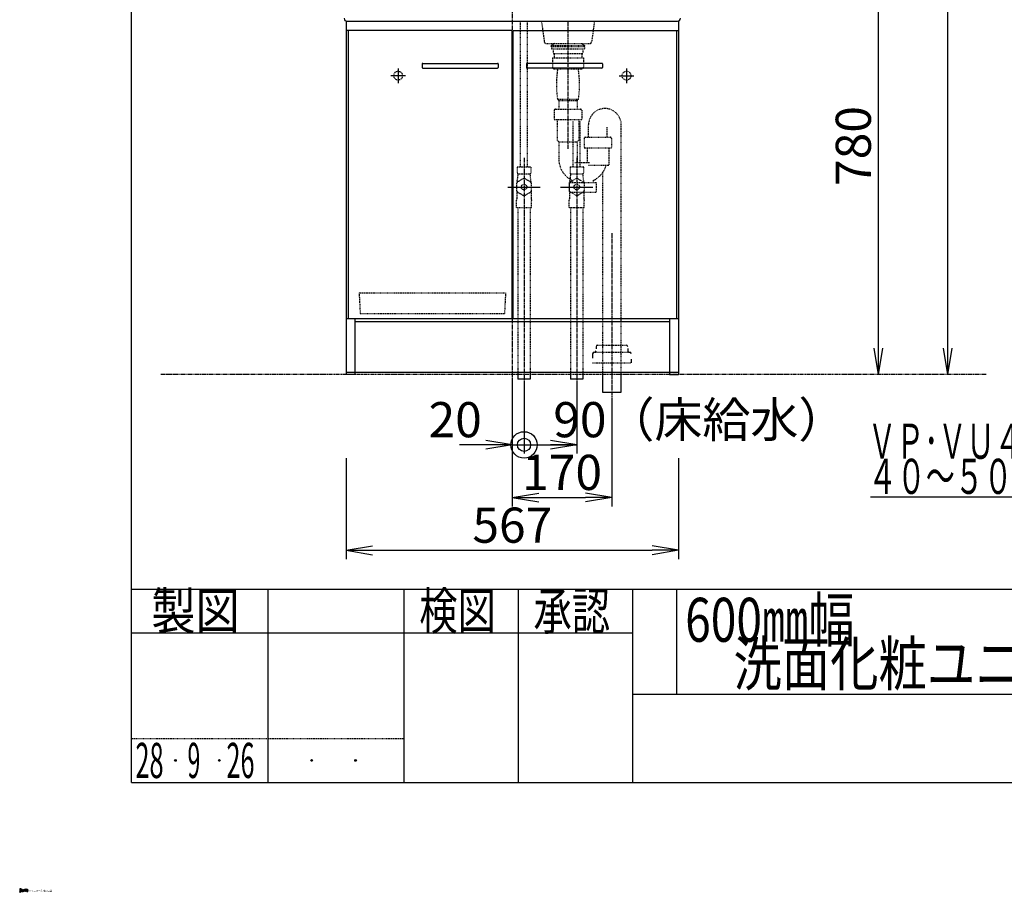
# Model space of a CAD drawing. Extents: x -75 to 3000, y 15 to 4328.
# Drawn here: x 79 to 1760, y 15 to 1504 of the extents above; entities that cross this region are included whole.
import ezdxf
from ezdxf.enums import TextEntityAlignment as Align

# ---------------------------------------------------------------- set-up
doc = ezdxf.new("R2010")
doc.units = 0
for name, pattern in [('EXLTYPE2', [2, 1, -1]), ('EXLTYPE3', [10, 7, -1, 1, -1]), ('EXLTYPE4', [12, 7, -1, 1, -1, 1, -1])]:
    doc.linetypes.add(name, pattern=pattern)
doc.layers.get('0').update_dxf_attribs({"linetype": 'CONTINUOUS'})
doc.layers.get('DEFPOINTS').update_dxf_attribs({"linetype": 'CONTINUOUS'})
for name, color, linetype in [('化粧台', 7, 'CONTINUOUS'), ('寸法', 7, 'CONTINUOUS'), ('枠_表', 7, 'CONTINUOUS')]:
    doc.layers.add(name, color=color, linetype=linetype)
doc.styles.add('EXCADDIM1', font='monotxt', dxfattribs={"width": 0.84, "bigfont": 'extfont'})
doc.styles.add('EXCADSTD', font='monotxt', dxfattribs={"bigfont": 'extfont'})
doc.styles.add('EXCADTTF1', font='MSGOTHIC.TTC')
doc.styles.get("Standard").update_dxf_attribs({"font": 'monotxt', "bigfont": 'extfont'})
doc.dimstyles.new('ISO-25', dxfattribs={"dimtxt": 2.5, "dimasz": 2.5, "dimexe": 1.25, "dimexo": 0.625, "dimtad": 1, "dimtxsty": 'STANDARD', "dimcen": 2.5, "dimazin": 3, "dimtfac": 1, "dimtmove": 0, "dimatfit": 3})

# ---------------------------------------------------------------- blocks, each defined once
blk = doc.blocks.new('EX_NORM')
at = {"color": 0, "linetype": 'CONTINUOUS'}
for q in [(-1, 0.167), (-1, 0), (-1, -0.167)]:
    blk.add_line((0, 0), q, dxfattribs=at)
blk = doc.blocks.new('*D35')
at = {"layer": 'DEFPOINTS', "color": 0}
for p in [(1212, 1678.5), (1545, 1678.5), (1203.5, 898.5)]:
    blk.add_point(p, dxfattribs=at)
at = {"layer": '寸法', "color": 3, "linetype": 'CONTINUOUS'}
for p, q in [((1222.5, 1678.5), (1560, 1678.5)), ((1545, 943.5), (1545, 1633.5))]:
    blk.add_line(p, q, dxfattribs=at)
at = {"layer": '寸法', "color": 3, "xscale": 44.99999618530273, "yscale": 44.99999618530273, "zscale": 44.99999618530273}
for p, rotation in [((1545, 1678.5), 90), ((1545, 898.5), 270)]:
    blk.add_blockref('EX_NORM', p, dxfattribs=dict(at, rotation=rotation))
at = {"layer": '寸法', "color": 2, "insert": (1509.8, 1288.5), "char_height": 60, "attachment_point": 5, "rotation": 90, "style": 'EXCADDIM1'}
blk.add_mtext('780', dxfattribs=at)
blk = doc.blocks.new('EX_BCIR')
at = {"color": 0, "linetype": 'CONTINUOUS'}
blk.add_line((0, 0), (-1, 0), dxfattribs=at)
for radius in [0.5, 0.25]:
    blk.add_circle((0, 0), radius, dxfattribs=at)
blk = doc.blocks.new('*D36')
at = {"layer": 'DEFPOINTS', "color": 0}
for p in [(920, 898.5), (940, 898.5), (940, 778.5)]:
    blk.add_point(p, dxfattribs=at)
at = {"layer": '寸法', "color": 3, "linetype": 'CONTINUOUS'}
for p, q in [((920, 888), (920, 763.5)), ((940, 888), (940, 763.5)), ((875, 778.5), (830, 778.5)), ((920, 778.5), (940, 778.5)), ((985, 778.5), (1030, 778.5))]:
    blk.add_line(p, q, dxfattribs=at)
at = {"layer": '寸法', "color": 3, "xscale": 44.99999618530273, "yscale": 44.99999618530273, "zscale": 44.99999618530273, "rotation": 180}
blk.add_blockref('EX_BCIR', (940, 778.5), dxfattribs=at)
at = {"layer": '寸法', "color": 3, "xscale": 44.99999618530273, "yscale": 44.99999618530273, "zscale": 44.99999618530273}
blk.add_blockref('EX_NORM', (920, 778.5), dxfattribs=at)
at = {"layer": '寸法', "color": 2, "insert": (822.5, 813.7), "char_height": 60, "attachment_point": 5, "style": 'EXCADDIM1'}
blk.add_mtext('20', dxfattribs=at)
blk = doc.blocks.new('*D37')
at = {"layer": 'DEFPOINTS', "color": 0}
for p in [(940, 890.5), (1030, 890.5), (940, 778.5)]:
    blk.add_point(p, dxfattribs=at)
at = {"layer": '寸法', "color": 3, "linetype": 'CONTINUOUS'}
for p, q in [((940, 880), (940, 763.5)), ((1030, 880), (1030, 763.5)), ((985, 778.5), (985, 778.5))]:
    blk.add_line(p, q, dxfattribs=at)
at = {"layer": '寸法', "color": 3, "xscale": 44.99999618530273, "yscale": 44.99999618530273, "zscale": 44.99999618530273, "rotation": 180}
blk.add_blockref('EX_BCIR', (940, 778.5), dxfattribs=at)
at = {"layer": '寸法', "color": 3, "xscale": 44.99999618530273, "yscale": 44.99999618530273, "zscale": 44.99999618530273}
blk.add_blockref('EX_NORM', (1030, 778.5), dxfattribs=at)
at = {"layer": '寸法', "color": 2, "insert": (1240, 813.7), "char_height": 60, "attachment_point": 5, "style": 'EXCADDIM1'}
blk.add_mtext('90（床給水）', dxfattribs=at)
blk = doc.blocks.new('*D38')
at = {"layer": 'DEFPOINTS', "color": 0}
for p in [(920, 898.5), (1090, 868.5), (1090, 688.5)]:
    blk.add_point(p, dxfattribs=at)
at = {"layer": '寸法', "color": 3, "linetype": 'CONTINUOUS'}
for p, q in [((920, 888), (920, 673.5)), ((1090, 858), (1090, 673.5)), ((965, 688.5), (1045, 688.5))]:
    blk.add_line(p, q, dxfattribs=at)
at = {"layer": '寸法', "color": 3, "xscale": 44.99999618530273, "yscale": 44.99999618530273, "zscale": 44.99999618530273, "rotation": 180}
blk.add_blockref('EX_NORM', (920, 688.5), dxfattribs=at)
at = {"layer": '寸法', "color": 3, "xscale": 44.99999618530273, "yscale": 44.99999618530273, "zscale": 44.99999618530273}
blk.add_blockref('EX_NORM', (1090, 688.5), dxfattribs=at)
at = {"layer": '寸法', "color": 2, "insert": (1005, 723.7), "char_height": 60, "attachment_point": 5, "style": 'EXCADDIM1'}
blk.add_mtext('170', dxfattribs=at)
blk = doc.blocks.new('*D39')
at = {"layer": 'DEFPOINTS', "color": 0}
for p in [(636.5, 898.5), (1203.5, 898.5), (1203.5, 598.5)]:
    blk.add_point(p, dxfattribs=at)
at = {"layer": '寸法', "color": 3, "linetype": 'CONTINUOUS'}
for p, q in [((636.5, 756), (636.5, 583.5)), ((1203.5, 756), (1203.5, 583.5)), ((681.5, 598.5), (1158.5, 598.5))]:
    blk.add_line(p, q, dxfattribs=at)
at = {"layer": '寸法', "color": 3, "xscale": 44.99999618530273, "yscale": 44.99999618530273, "zscale": 44.99999618530273, "rotation": 180}
blk.add_blockref('EX_NORM', (636.5, 598.5), dxfattribs=at)
at = {"layer": '寸法', "color": 3, "xscale": 44.99999618530273, "yscale": 44.99999618530273, "zscale": 44.99999618530273}
blk.add_blockref('EX_NORM', (1203.5, 598.5), dxfattribs=at)
at = {"layer": '寸法', "color": 2, "insert": (920, 633.7), "char_height": 60, "attachment_point": 5, "style": 'EXCADDIM1'}
blk.add_mtext('567', dxfattribs=at)
blk = doc.blocks.new('*D43')
at = {"layer": 'DEFPOINTS', "color": 0}
for p in [(1215, 2808.5), (1663.5, 2808.5), (1203.5, 898.5)]:
    blk.add_point(p, dxfattribs=at)
at = {"layer": '寸法', "color": 3, "linetype": 'CONTINUOUS'}
for p, q in [((1225.5, 2808.5), (1678.5, 2808.5)), ((1663.5, 943.5), (1663.5, 2763.5))]:
    blk.add_line(p, q, dxfattribs=at)
at = {"layer": '寸法', "color": 3, "xscale": 44.99999618530273, "yscale": 44.99999618530273, "zscale": 44.99999618530273}
for p, rotation in [((1663.5, 2808.5), 90), ((1663.5, 898.5), 270)]:
    blk.add_blockref('EX_NORM', p, dxfattribs=dict(at, rotation=rotation))
at = {"layer": '寸法', "color": 2, "insert": (1628.3, 1853.5), "char_height": 60, "attachment_point": 5, "rotation": 90, "style": 'EXCADDIM1'}
blk.add_mtext('1910', dxfattribs=at)

msp = doc.modelspace()

# ---------------------------------------------------------------- hatches: boundary and pattern name
at = {"linetype": 'CONTINUOUS'}
for points in [[(79.81, 16.32, -0.0173622), (79.82, 21.61, -0.0267628), (79.82, 21.61, 0.0737939), (81.11, 21.62, 0.0183879), (81.06, 16.84, -0.1144749), (80.85, 15.84, -0.1929163), (79.85, 15.06, -0.0603888), (79.32, 14.92), (79.2, 15.3, 0.0860918), (79.57, 15.5, 0.1331843)], [(85.72, 16.2, -0.0386228), (85.72, 19.46, -0.0398708), (86.31, 19.46, -0.1256886), (86.28, 18.91, -0.0367816), (86.28, 18.91, -0.2680215), (87.47, 19.53, -0.2571134), (88.28, 19.12, -0.1522526), (88.49, 18.45, -0.0158825), (88.48, 16.2, -0.0285251), (87.91, 16.2, -0.0452213), (87.94, 18.28, -0.0315567), (87.76, 18.9, -0.1476272), (86.61, 18.99, -0.3908145), (86.28, 18.18, -0.204626), (86.28, 18.18), (86.33, 16.2, -0.0304996)], [(93.11, 19.33, -0.0009362), (93.11, 19.33, 0.0681165), (92.94, 18.84), (92.33, 19.26, -0.3021126), (92.33, 19.26), (91.71, 18.78, -0.3704245), (91.71, 18.78), (91.74, 18.46, -0.0262822), (92.12, 18.16, -0.1800606), (92.73, 17.97, -0.0298131), (92.73, 17.97, -0.3153987), (93.3, 17.33), (93.29, 17.04, -0.3510306), (92.21, 16.13), (91.89, 16.13, -0.1053356), (91.19, 16.33, 0.1188608), (91.32, 16.84), (92.09, 16.37, -0.2447574), (92.09, 16.37), (92.83, 16.89, -0.3734163), (92.83, 16.89), (92.56, 17.41, -0.2612198), (91.93, 17.64, -0.0572748), (91.93, 17.64, -0.1189659), (91.43, 17.93, -0.2005227), (91.22, 18.4), (91.22, 18.58, -0.2622894), (91.75, 19.4, -0.0988461), (92.26, 19.52), (92.44, 19.52, -0.0920156)]]:
    msp.add_hatch(color=3, dxfattribs=at).paths.add_polyline_path(points)
h = msp.add_hatch(color=3, dxfattribs=at)
h.paths.add_polyline_path([(82.35, 19.13, -0.1769428), (82.35, 19.13), (82.35, 18.77), (82.44, 18.77, -0.2075336), (83.01, 19.19, -0.1226605), (83.51, 19.2, -0.3213716), (84.03, 18.57, -0.064704), (84.04, 18.23, -0.2577989), (83.93, 18.1, -0.0566026), (83.7, 18.02, -0.0166742), (82.87, 17.86, 0.1186092), (82.32, 17.6, 0.1699204), (82.08, 17.2, 0.1006533), (82.06, 16.85, 0.1675695), (82.28, 16.39, 0.137698), (82.67, 16.16, 0.0719814), (82.85, 16.13), (83.12, 16.13, 0.1944607), (84.03, 16.6, 0.1288538), (84.13, 16.37, 0.2098387), (84.43, 16.2), (84.64, 16.2, 0.094501), (84.96, 16.27), (84.96, 16.43, -0.239574), (84.68, 16.42, -0.2502312), (84.55, 16.68, -0.0104344), (84.57, 18.57, 0.4051016)])
h.paths.add_polyline_path([(84.05, 17.9, -0.0339435), (84.05, 17.9, -0.000111), (84.02, 16.86, -0.2253076), (83.31, 16.39), (83.14, 16.39, -0.3657968), (82.62, 16.94), (82.62, 17.13, -0.2530798), (82.97, 17.62, -0.0724474)])
h = msp.add_hatch(color=3, dxfattribs=at)
edge = h.paths.add_edge_path()
edge.add_arc((89.96, 20.65), 0.357, 0, 360)
h.paths.add_polyline_path([(89.64, 19.46, 0.1200284), (90.26, 16.2, -0.0401821), (89.64, 16.2, -0.0237522)])

# ---------------------------------------------------------------- linework, layer by layer
at = {"color": 3, "linetype": 'CONTINUOUS'}
for p, q in [((82.35, 19.13), (82.35, 18.77)), ((82.35, 18.77), (82.44, 18.77)), ((82.62, 17.13), (82.62, 16.94)), ((86.28, 18.18), (86.28, 17.1)), ((91.22, 18.58), (91.22, 18.4)), ((91.4, 16.84), (91.32, 16.84)), ((91.71, 18.78), (91.7, 18.61)), ((92.22, 19.26), (92.33, 19.26)), ((92.44, 19.52), (92.26, 19.52)), ((92.82, 17.05), (92.83, 16.89)), ((92.86, 18.84), (92.94, 18.84)), ((93.3, 17.33), (93.29, 17.04)), ((79.32, 14.92), (79.2, 15.3)), ((82.85, 16.13), (83.12, 16.13)), ((83.14, 16.39), (83.31, 16.39)), ((84.43, 16.2), (84.64, 16.2)), ((84.96, 16.27), (84.96, 16.43)), ((91.89, 16.13), (92.21, 16.13)), ((92.09, 16.37), (92.25, 16.37))]:
    msp.add_line(p, q, dxfattribs=at)
msp.add_circle((89.96, 20.65), 0.357, dxfattribs=at)
for centre, radius, start, end in [((30.37, 19.05), 49.51, 356.83902, 2.97113), ((80.44, 25.97), 4.4, 261.79862, 278.68034), ((78.78, 16.79), 2.27, 335.18606, 1.30808), ((145.99, 18.52), 64.95, 177.26959, 181.48331), ((82.93, 16.97), 0.872, 164.85895, 187.84956), ((82.84, 16.93), 0.786, 185.95861, 224.0092), ((82.77, 17.06), 0.705, 129.83449, 168.40894), ((83.14, 16.59), 1.3, 102.09884, 129.15567), ((83.46, 17.76), 1.77, 88.77, 128.90686), ((83.22, 18.32), 0.895, 103.42679, 150.32426), ((83.24, 17.05), 0.625, 115.74037, 172.54917), ((83.2, 16.97), 0.583, 183.07078, 263.4402), ((80.92, 30.41), 12.69, 278.84383, 282.66492), ((83.79, 15.88), 1.92, 98.71272, 115.28747), ((83.28, 18.19), 1.04, 77.23143, 105.20342), ((83.17, 17.37), 0.994, 278.33351, 329.12215), ((83.54, 18.5), 1.03, 4.14822, 92.36001), ((82.89, 21.87), 4.14, 278.40885, 286.18514), ((83.33, 18.52), 0.707, 3.53764, 74.80136), ((83.47, 19.06), 1.06, 282.71958, 295.67811), ((83.87, 18.26), 0.172, 291.52049, 349.34459), ((-2244.87, 81.23), 2329.78, 358.4169, 358.44234), ((82.73, 18.39), 1.31, 353.03153, 7.83995), ((129.9, 17.19), 45.35, 178.25266, 180.64396), ((86.01, 20.62), 1.19, 255.9342, 284.58964), ((65.35, 17.79), 20.44, 355.54052, 4.6734), ((87.41, 18.19), 1.34, 87.42068, 147.43615), ((90.04, 19), 3.76, 172.98752, 181.41344), ((87.39, 18.2), 1.11, 134.97875, 181.23699), ((93.68, 17.09), 7.4, 179.89775, 186.88557), ((87.14, 18.32), 0.852, 42.91644, 128.30155), ((87.51, 18.59), 0.942, 34.84394, 92.52071), ((86.83, 18.3), 1.11, 359.2495, 32.84055), ((71.45, 17.47), 16.51, 355.58625, 2.81612), ((87.31, 18.46), 1.18, 359.86583, 34.49363), ((104.8, 16.99), 16.34, 176.21318, 182.74888), ((82.35, 18.23), 6.14, 358.47753, 2.11723), ((89.95, 20.75), 1.32, 256.62095, 283.99846), ((67.5, 17.83), 22.2, 355.79404, 4.22965), ((110.56, 17.81), 20.36, 175.33876, 184.54286), ((90.19, 16.85), 1.13, 332.39875, 359.51244), ((92.21, 18.51), 0.998, 117.4084, 176.19647), ((91.89, 18.42), 0.669, 181.23939, 226.59429), ((92.2, 17.26), 0.898, 207.76899, 262.78173), ((92.29, 18.82), 1.23, 226.04024, 253.17767), ((93.06, 18.93), 1.41, 193.43758, 199.45964), ((92.24, 18.72), 0.536, 92.11404, 173.4175), ((92.34, 18.83), 0.704, 210.95013, 251.77947), ((92.31, 18.2), 1.32, 92.38302, 114.96353), ((91.25, 14.79), 2.93, 63.4905, 76.60259), ((93.99, 23.19), 5.37, 249.64207, 256.47271), ((92.18, 17.26), 1.13, 271.29488, 348.66542), ((92.24, 16.96), 0.594, 270.88674, 352.79254), ((92.28, 18.65), 0.613, 17.92452, 85.16543), ((92.42, 18.51), 1.01, 67.66152, 88.69073), ((92.37, 16.99), 0.459, 6.53892, 65.09756), ((92.55, 17.25), 0.746, 6.15426, 76.1751), ((124.5, 100.5), 87.03, 248.64221, 248.85678), ((94.82, 18.48), 1.91, 153.75919, 169.34628), ((78.82, 16.46), 1.22, 288.17152, 307.85378), ((79.04, 17.17), 2.26, 277.0901, 290.91342), ((79.04, 16.03), 0.748, 314.59239, 344.93741), ((72.85, 16.67), 6.97, 353.12748, 357.1062), ((79.37, 16.69), 1.7, 286.29661, 329.97322), ((82.88, 16.98), 0.841, 224.28975, 255.65059), ((82.86, 16.76), 0.633, 252.33849, 268.807), ((83, 17.49), 1.36, 275.21588, 319.23364), ((84.52, 16.66), 0.488, 187.11676, 216.48605), ((84.46, 16.63), 0.426, 217.40815, 264.81187), ((84.85, 16.68), 0.305, 179.91175, 236.1066), ((84.62, 17.06), 0.857, 271.22205, 292.81595), ((84.82, 16.7), 0.302, 243.61917, 297.50978), ((85.99, 12.25), 3.97, 85.071, 93.9183), ((88.19, 13.05), 3.16, 84.82155, 95.17845), ((89.98, 9.67), 6.53, 87.46575, 92.90832), ((92.01, 17.88), 1.75, 241.88296, 265.93541)]:
    msp.add_arc(centre, radius, start, end, dxfattribs=at)
at = {"layer": '化粧台', "color": 6, "linetype": 'EXLTYPE3'}
for p, q in [((920, 1693.5), (920, 883.5)), ((1015, 1500.5), (1015, 1283.5)), ((940, 1268.2), (940, 875.5)), ((1030, 1268.2), (1030, 875.5)), ((1090, 1139.5), (1090, 853.5))]:
    msp.add_line(p, q, dxfattribs=at)
at = {"layer": '化粧台', "color": 2, "linetype": 'CONTINUOUS'}
for p, q in [((636.5, 1501.69), (636.5, 898.5)), ((636.5, 1498.69), (636.5, 898.5)), ((637.87, 1501.5), (1202.13, 1501.5)), ((1203.5, 1501.69), (1203.5, 898.5)), ((919, 1485.5), (636.5, 1485.5)), ((640, 1485.5), (640, 993.5)), ((919, 1485.5), (919, 993.5)), ((921, 1485.5), (1203.5, 1485.5)), ((921, 1485.5), (921, 993.5)), ((1200, 1485.5), (1200, 993.5)), ((766, 1428.5), (766, 1422.5)), ((767, 1429.5), (895, 1429.5)), ((896, 1428.5), (896, 1422.5)), ((944, 1428.5), (944, 1422.5)), ((1073, 1429.5), (945, 1429.5)), ((1074, 1428.5), (1074, 1422.5)), ((767, 1421.5), (895, 1421.5)), ((1073, 1421.5), (945, 1421.5)), ((919, 993.5), (636.5, 993.5)), ((651.5, 993.5), (651.5, 898.5)), ((1203.5, 993.5), (921, 993.5)), ((1188.5, 993.5), (1188.5, 898.5)), ((1188.5, 988.5), (651.5, 988.5)), ((1203.5, 902), (636.5, 902)), ((651.5, 898.5), (636.5, 898.5)), ((1188.5, 898.5), (1203.5, 898.5))]:
    msp.add_line(p, q, dxfattribs=at)
at = {"layer": '化粧台', "color": 6, "linetype": 'EXLTYPE2'}
for p, q in [((934, 1253.2), (934, 1501.5)), ((946, 1253.2), (946, 1501.5)), ((969.76, 1501.5), (974.64, 1466.09)), ((1060.18, 1501.5), (1055.35, 1466.1)), ((977.61, 1463.5), (1052.38, 1463.5)), ((991.73, 1463.5), (986.5, 1460.2)), ((1038.28, 1463.5), (1043.5, 1460.2)), ((986.5, 1458.2), (986.5, 1460.2)), ((986.5, 1460.2), (1043.5, 1460.2)), ((986.5, 1458.2), (1043.5, 1458.2)), ((986.7, 1457.7), (986.7, 1454.2)), ((986.7, 1454.2), (1043.3, 1454.2)), ((989.5, 1454.2), (989.5, 1446.4)), ((989.5, 1446.4), (1040.5, 1446.4)), ((991.5, 1446.4), (991.5, 1439)), ((1038.5, 1446.4), (1038.5, 1439)), ((1040.5, 1454.2), (1040.5, 1446.4)), ((1043.3, 1457.7), (1043.3, 1454.2)), ((1043.5, 1458.2), (1043.5, 1460.2)), ((988.75, 1439), (1041.25, 1439)), ((988.75, 1439), (988.75, 1423)), ((1041.25, 1439), (1041.25, 1423)), ((991.75, 1420), (1038.25, 1420)), ((997.1, 1418.5), (997.1, 1420)), ((1032.9, 1418.5), (1032.9, 1420)), ((997.1, 1368.5), (999.2, 1366.4)), ((997.1, 1368.5), (1032.9, 1368.5)), ((999.2, 1366.4), (1030.8, 1366.4)), ((999.2, 1366.4), (999.2, 1351.5)), ((1032.9, 1368.5), (1030.8, 1366.4)), ((1030.8, 1366.4), (1030.8, 1351.5)), ((991.6, 1349.5), (991.6, 1333.5)), ((993.6, 1351.5), (1036.4, 1351.5)), ((1038.4, 1349.5), (1038.4, 1333.5)), ((991.6, 1333.5), (1038.4, 1333.5)), ((996.5, 1333.5), (996.5, 1298.5)), ((1024, 1253.2), (1024, 1330.5)), ((1033.5, 1333.5), (1033.5, 1298.5)), ((1036, 1253.2), (1036, 1330.5)), ((1050.15, 1303.5), (1050.15, 1324.65)), ((1081.85, 1303.5), (1081.85, 1320.8)), ((1105.85, 902), (1105.85, 1324.65)), ((996.5, 1298.5), (999.15, 1295.85)), ((999.15, 1295.85), (999.15, 1266.96)), ((999.15, 1295.85), (1030.85, 1295.85)), ((1033.5, 1298.5), (1030.85, 1295.85)), ((1030.85, 1295.85), (1030.85, 1260.5)), ((1042.6, 1301.5), (1042.6, 1285.5)), ((1044.6, 1303.5), (1087.4, 1303.5)), ((1089.4, 1301.5), (1089.4, 1285.5)), ((1042.6, 1285.5), (1089.4, 1285.5)), ((1047.5, 1285.5), (1047.5, 1260.5)), ((1084.5, 1285.5), (1084.5, 1255.5)), ((1026.85, 1260.5), (1051.5, 1260.5)), ((928.5, 1252.29), (928.5, 1242.11)), ((929.03, 1253.2), (950.97, 1253.2)), ((951.5, 1252.29), (951.5, 1242.11)), ((1018.5, 1252.29), (1018.5, 1242.11)), ((1019.03, 1253.2), (1040.97, 1253.2)), ((1041.5, 1252.29), (1041.5, 1242.11)), ((1049.8, 1255.5), (1084.5, 1255.5)), ((938.55, 1232.68), (928.45, 1226.84)), ((929.03, 1241.2), (950.97, 1241.2)), ((929.5, 1241.2), (929.5, 1238.34)), ((951.55, 1226.84), (941.45, 1232.68)), ((950.5, 1241.2), (950.5, 1238.34)), ((1028.55, 1232.68), (1018.45, 1226.84)), ((1019.03, 1241.2), (1040.97, 1241.2)), ((1019.5, 1241.2), (1019.5, 1238.34)), ((1023, 1229.5), (1023, 1226)), ((1041.55, 1226.84), (1031.45, 1232.68)), ((1040.5, 1241.2), (1040.5, 1238.34)), ((1058, 1229.5), (1058, 1226)), ((1074.15, 1242.93), (1074.15, 902)), ((927, 1224.34), (927, 1212.66)), ((927.75, 1211.22), (927.75, 1198.37)), ((928.45, 1210.16), (938.55, 1204.32)), ((941.45, 1204.32), (951.55, 1210.16)), ((952.25, 1211.22), (952.25, 1198.37)), ((953, 1212.66), (953, 1224.34)), ((1017, 1224.34), (1017, 1212.66)), ((1017.5, 1226), (1063.5, 1226)), ((1017.5, 1211), (1017.5, 1226)), ((1017.75, 1211.22), (1017.75, 1198.37)), ((1018.45, 1210.16), (1028.55, 1204.32)), ((1031.45, 1204.32), (1041.55, 1210.16)), ((1042.25, 1211.22), (1042.25, 1198.37)), ((1043, 1212.66), (1043, 1224.34)), ((1063.5, 1211), (1063.5, 1226)), ((927.25, 1183.79), (927.25, 1195.67)), ((952.75, 1183.79), (952.75, 1195.67)), ((1017.25, 1183.79), (1017.25, 1195.67)), ((1019, 1209.5), (1062, 1209.5)), ((1042.75, 1183.79), (1042.75, 1195.67)), ((927.75, 1183.5), (927.25, 1183.79)), ((927.75, 1183.5), (952.25, 1183.5)), ((929.5, 1183.5), (929.5, 902.5)), ((950.5, 1183.5), (950.5, 902.5)), ((952.25, 1183.5), (952.75, 1183.79)), ((1017.75, 1183.5), (1017.25, 1183.79)), ((1017.75, 1183.5), (1042.25, 1183.5)), ((1019.5, 1183.5), (1019.5, 902.5)), ((1040.5, 1183.5), (1040.5, 902.5)), ((1042.25, 1183.5), (1042.75, 1183.79)), ((658.5, 1037.7), (660.34, 1002.5)), ((658.5, 1037.7), (908.5, 1037.7)), ((908.5, 1037.7), (906.66, 1002.5)), ((660.34, 1002.5), (906.66, 1002.5)), ((1065.5, 948.5), (1114.5, 948.5)), ((1059.5, 936.5), (1120.5, 936.5)), ((1057, 918.5), (1123, 918.5))]:
    msp.add_line(p, q, dxfattribs=at)
at = {"layer": '化粧台', "color": 6, "linetype": 'CONTINUOUS'}
for p, q in [((725, 1421), (725, 1396)), ((1115, 1421), (1115, 1396)), ((737.5, 1408.5), (712.5, 1408.5)), ((1102.5, 1408.5), (1127.5, 1408.5)), ((912.5, 1218.5), (967.5, 1218.5)), ((1002.5, 1218.5), (1057.5, 1218.5)), ((1063, 946), (1063, 942.4)), ((1117, 942.8), (1117, 939)), ((1057, 934), (1057, 926.4)), ((1123, 925), (1123, 918.5)), ((929.5, 902.5), (929.5, 890.5)), ((950.5, 902.5), (950.5, 890.5)), ((1019.5, 902.5), (1019.5, 890.5)), ((1040.5, 902.5), (1040.5, 890.5)), ((1074.15, 902), (1074.15, 868.5)), ((1105.85, 868.5), (1105.85, 902)), ((950.5, 890.5), (929.5, 890.5)), ((1040.5, 890.5), (1019.5, 890.5)), ((1074.15, 868.5), (1105.85, 868.5))]:
    msp.add_line(p, q, dxfattribs=at)
at = {"layer": '化粧台', "color": 6, "linetype": 'EXLTYPE4'}
msp.add_line((1729, 898.5), (320, 898.5), dxfattribs=at)
at = {"layer": '化粧台', "color": 6, "linetype": 'EXLTYPE2'}
for centre, radius in [((725, 1408.5), 7.5), ((1115, 1408.5), 7.5), ((940, 1218.5), 4.75), ((1030, 1218.5), 4.75)]:
    msp.add_circle(centre, radius, dxfattribs=at)
at = {"layer": '化粧台', "color": 2, "linetype": 'CONTINUOUS'}
for centre, radius, start, end in [((637.87, 1506.5), 5, 181.53434, 270), ((1202.13, 1506.5), 5, 270, 358.46566), ((767, 1428.5), 1, 90, 180), ((895, 1428.5), 1, 0, 90), ((945, 1428.5), 1, 90, 180), ((1073, 1428.5), 1, 0, 90), ((767, 1422.5), 1, 180, 270), ((895, 1422.5), 1, 270, 0), ((945, 1422.5), 1, 180, 270), ((1073, 1422.5), 1, 270, 0)]:
    msp.add_arc(centre, radius, start, end, dxfattribs=at)
at = {"layer": '化粧台', "color": 6, "linetype": 'EXLTYPE2'}
for centre, radius, start, end in [((977.61, 1466.5), 3, 187.85751, 270), ((1052.38, 1466.5), 3, 270, 352.2429), ((991.75, 1423), 3, 180, 270), ((1169.81, 1393.5), 174.51, 171.76362, 188.23638), ((860.19, 1393.5), 174.51, 351.76362, 8.23638), ((1038.25, 1423), 3, 270, 0), ((993.6, 1349.5), 2, 90, 180), ((1036.4, 1349.5), 2, 0, 90), ((1078, 1324.65), 27.85, 0, 180), ((1044.6, 1301.5), 2, 90, 180), ((1087.4, 1301.5), 2, 0, 90), ((1040.5, 1266.96), 41.35, 180, 244.96218), ((938.25, 1247.2), 11, 146.94427, 152.4198), ((941.75, 1247.2), 11, 27.5802, 33.05573), ((1028.25, 1247.2), 11, 146.94427, 152.4198), ((1031.75, 1247.2), 11, 27.5802, 33.05573), ((1040.5, 1266.96), 41.35, 295.03782, 343.90386), ((940, 1218.5), 14.25, 144.17754, 155.82246), ((967, 1218.5), 40, 165.63849, 169.81124), ((889.5, 1238.34), 40, 345.63849, 0), ((938.25, 1247.2), 11, 207.5802, 213.05573), ((940, 1218.5), 14.25, 84.17754, 95.82246), ((990.5, 1238.34), 40, 180, 194.36151), ((941.75, 1247.2), 11, 326.94427, 332.4198), ((940, 1218.5), 14.25, 24.17754, 35.82246), ((913, 1218.5), 40, 10.18876, 14.36151), ((1030, 1218.5), 14.25, 144.17754, 155.82246), ((1057, 1218.5), 40, 165.63849, 169.81124), ((979.5, 1238.34), 40, 345.63849, 0), ((1028.25, 1247.2), 11, 207.5802, 213.05573), ((1030, 1218.5), 14.25, 84.17754, 95.82246), ((1080.5, 1238.34), 40, 180, 194.36151), ((1031.75, 1247.2), 11, 326.94427, 332.4198), ((1030, 1218.5), 14.25, 24.17754, 35.82246), ((1003, 1218.5), 40, 10.18876, 14.36151), ((940, 1218.5), 14.25, 204.17754, 215.82246), ((940, 1218.5), 14.25, 324.17754, 335.82246), ((1030, 1218.5), 14.25, 204.17754, 215.82246), ((1019, 1211), 1.5, 180, 270), ((1030, 1218.5), 14.25, 324.17754, 335.82246), ((1062, 1211), 1.5, 270, 0), ((920.25, 1198.37), 7.5, 338.96053, 0), ((940, 1218.5), 14.25, 264.17754, 275.82246), ((959.75, 1198.37), 7.5, 180, 201.03947), ((1010.25, 1198.37), 7.5, 338.96053, 0), ((1030, 1218.5), 14.25, 264.17754, 275.82246), ((1049.75, 1198.37), 7.5, 180, 201.03947)]:
    msp.add_arc(centre, radius, start, end, dxfattribs=at)
at = {"layer": '化粧台', "color": 6, "linetype": 'CONTINUOUS'}
for centre, start, end in [((1065.5, 946), 90, 180), ((1114.5, 946), 0, 90), ((1059.5, 934), 90, 180), ((1060.5, 939), 270, 0), ((1119.5, 939), 180, 270), ((1120.5, 934), 0, 90)]:
    msp.add_arc(centre, 2.5, start, end, dxfattribs=at)
at = {"layer": '枠_表', "color": 7, "linetype": 'CONTINUOUS'}
for p, q in [((270, 202.5), (270, 4327.5)), ((270, 532.5), (3000, 532.5)), ((270, 202.5), (3000, 202.5))]:
    msp.add_line(p, q, dxfattribs=at)
at = {"layer": '枠_表', "color": 6, "linetype": 'CONTINUOUS'}
for p, q in [((502.5, 532.5), (502.5, 202.5)), ((735, 532.5), (735, 202.5)), ((930, 532.5), (930, 202.5)), ((1125, 532.5), (1125, 202.5)), ((1200, 532.5), (1200, 352.5)), ((270, 457.5), (1125, 457.5)), ((3000, 352.5), (1125, 352.5))]:
    msp.add_line(p, q, dxfattribs=at)
at = {"layer": '枠_表', "color": 6, "linetype": 'EXLTYPE2'}
msp.add_line((270, 277.5), (735, 277.5), dxfattribs=at)
at = {"layer": '枠_表', "color": 6, "linetype": 'CONTINUOUS'}
for centre in [(345, 240), (420, 240), (577.5, 240), (652.5, 240)]:
    msp.add_circle(centre, 1.5, dxfattribs=at)

# ---------------------------------------------------------------- texts
at = {"color": 2, "linetype": 'CONTINUOUS', "style": 'EXCADTTF1', "width": 1.025641}
msp.add_text('ジャニス工業株式会社', height=3, dxfattribs=at).set_placement((94.7, 15.8), (134.7, 15.8), align=Align.FIT)
at = {"layer": '寸法', "color": 2, "linetype": 'CONTINUOUS', "style": 'EXCADSTD'}
for s, width, p, p2 in [('ＶＰ･ＶＵ４０･５０', 0.854237, (1527.15, 754.75), (1959.15, 754.75)), ('４０～５０㎜立上げ', 0.977358, (1527.15, 694.75), (1971.15, 694.75))]:
    msp.add_text(s, height=60, dxfattribs=dict(at, width=width)).set_placement(p, p2, align=Align.FIT)
at = {"layer": '枠_表', "color": 2, "linetype": 'CONTINUOUS', "style": 'EXCADSTD'}
for s, height, width, p, p2 in [('製図', 63.75, 1.509694, (303.75, 463.13), (454.99, 463.13)), ('検図', 63.75, 1.303827, (761.25, 463.13), (891.87, 463.13)), ('承認', 63.75, 1.303827, (956.25, 463.13), (1086.87, 463.13)), ('600㎜幅', 75, 0.869355, (1215, 442.5), (1503.75, 442.5)), ('\u3000洗面化粧ユニット', 75, 1.307547, (1215, 367.5), (1957.5, 367.5)), ('28', 60, 0.454054, (276.75, 210), (324.75, 210)), ('9', 60, 0.479883, (365.62, 210), (387.56, 210)), ('26', 60, 0.454054, (432, 210), (480, 210))]:
    msp.add_text(s, height=height, dxfattribs=dict(at, width=width)).set_placement(p, p2, align=Align.FIT)

# ---------------------------------------------------------------- dimensions: what is measured, and where the dimension line sits
at = {"layer": '寸法', "color": 3, "linetype": 'CONTINUOUS'}
for base, p2, picture, middle in [((1663.5, 2808.5), (1215, 2808.5), '*D43', (1628.25, 1853.5)), ((1545, 1678.5), (1212, 1678.5), '*D35', (1509.75, 1288.5))]:
    dim = msp.add_linear_dim(base=base, p1=(1203.5, 898.5), p2=p2, angle=90, dimstyle='ISO-25', override={"dimtxt": 59.999996, "dimasz": 44.999996, "dimexe": 15, "dimexo": 10.5, "dimgap": 0, "dimtad": 1, "dimjust": 0, "dimtih": 0, "dimtoh": 0, "dimdec": 0, "dimzin": 0, "dimlunit": 2, "dimtxsty": 'EXCADDIM1', "dimblk1": 'EX_NORM', "dimblk2": 'EX_NORM', "dimsah": 1, "dimse1": 1, "dimse2": 0, "dimclrd": 3, "dimclre": 3, "dimclrt": 2, "dimtmove": 2}, dxfattribs=at)
    dim.commit()
    dim.dimension.update_dxf_attribs({"geometry": picture, "text_midpoint": middle, "dimtype": 160})
for base, p1, p2, override, picture, middle in [((1203.5, 598.5), (636.5, 898.5), (1203.5, 898.5), {"dimtxt": 59.999996, "dimasz": 44.999996, "dimexe": 15, "dimexo": 142.5, "dimgap": 0, "dimtad": 1, "dimjust": 0, "dimtih": 0, "dimtoh": 0, "dimdec": 0, "dimzin": 0, "dimlunit": 2, "dimtxsty": 'EXCADDIM1', "dimblk1": 'EX_NORM', "dimblk2": 'EX_NORM', "dimsah": 1, "dimse1": 0, "dimse2": 0, "dimclrd": 3, "dimclre": 3, "dimclrt": 2, "dimtmove": 2}, '*D39', (920, 633.75)), ((1090, 688.5), (920, 898.5), (1090, 868.5), {"dimtxt": 59.999996, "dimasz": 44.999996, "dimexe": 15, "dimexo": 10.5, "dimgap": 0, "dimtad": 1, "dimjust": 0, "dimtih": 0, "dimtoh": 0, "dimdec": 0, "dimzin": 0, "dimlunit": 2, "dimtxsty": 'EXCADDIM1', "dimblk1": 'EX_NORM', "dimblk2": 'EX_NORM', "dimsah": 1, "dimse1": 0, "dimse2": 0, "dimclrd": 3, "dimclre": 3, "dimclrt": 2, "dimtmove": 2}, '*D38', (1005, 723.75))]:
    dim = msp.add_linear_dim(base=base, p1=p1, p2=p2, dimstyle='ISO-25', override=override, dxfattribs=at)
    dim.commit()
    dim.dimension.update_dxf_attribs({"geometry": picture, "text_midpoint": middle, "dimtype": 160})
for p1, p2, text, picture, middle in [((920, 898.5), (940, 898.5), '20', '*D36', (822.5, 813.75)), ((1030, 890.5), (940, 890.5), '<>（床給水）', '*D37', (1240, 813.75))]:
    dim = msp.add_linear_dim(base=(940, 778.5), p1=p1, p2=p2, text=text, dimstyle='ISO-25', override={"dimtxt": 59.999996, "dimasz": 44.999996, "dimexe": 15, "dimexo": 10.5, "dimgap": 0, "dimtad": 1, "dimjust": 1, "dimtih": 0, "dimtoh": 0, "dimdec": 0, "dimzin": 0, "dimlunit": 2, "dimtxsty": 'EXCADDIM1', "dimblk1": 'EX_NORM', "dimblk2": 'EX_BCIR', "dimsah": 1, "dimse1": 0, "dimse2": 0, "dimclrd": 3, "dimclre": 3, "dimclrt": 2, "dimtmove": 2}, dxfattribs=at)
    dim.commit()
    dim.dimension.update_dxf_attribs({"geometry": picture, "text_midpoint": middle, "dimtype": 160})

# ---------------------------------------------------------------- leaders
msp.add_leader([(2269.15, 898.5), (1978.65, 689.5), (1531.65, 689.5)], dimstyle='ISO-25', override={"dimasz": 45, "dimldrblk": 'EX_NORM'}, dxfattribs=at)

doc.saveas('drawing.dxf')
